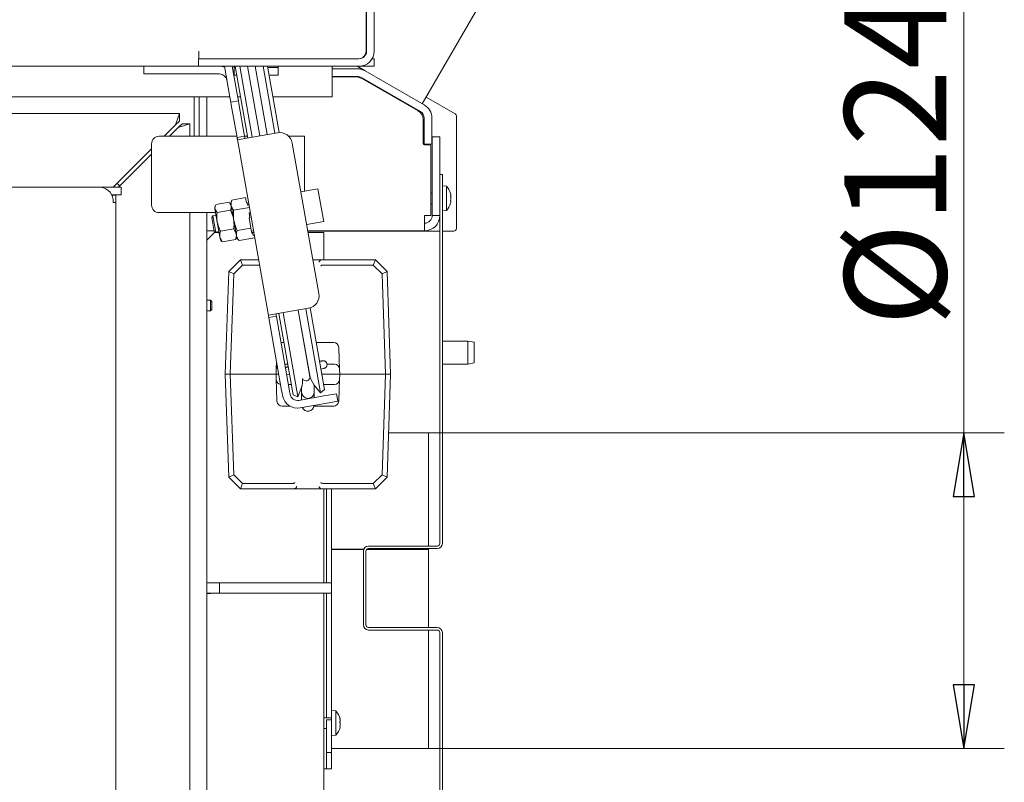
# Model space of a CAD drawing. Extents: x -5769 to -2082, y 1270 to 4794.
# Drawn here: x -4503 to -4117, y 2026 to 2325 of the extents above; entities that cross this region are included whole.
import ezdxf

# ---------------------------------------------------------------- set-up
doc = ezdxf.new("R2010")
doc.units = 0
doc.header["$LTSCALE"] = 5
doc.layers.add('3', color=1, linetype='Continuous')
doc.layers.add('SLD-0', color=7, linetype='Continuous')
doc.styles.add('STANDARD-BrunnerGroßer Text', font='ARIAL.TTF')
doc.dimstyles.new('STANDARD-Brunner-IIGroßer Text', dxfattribs={"dimscale": 5, "dimtxt": 8, "dimasz": 5, "dimexe": 3.175, "dimexo": 0, "dimgap": 0.762, "dimtad": 1, "dimdec": 0, "dimrnd": 1e-08, "dimtxsty": 'STANDARD-BrunnerGroßer Text', "dimblk": 'Filled-1', "dimcen": 0.09, "dimdle": 10, "dimclrd": 7, "dimclre": 7, "dimclrt": 7, "dimadec": 1, "dimazin": 2, "dimtfac": 0.666667, "dimtdec": 0, "dimtmove": 0, "dimatfit": 3, "dimldrblk": 'Filled-1', "dimfxl": 1, "dimtolj": 1, "dimlwd": 15, "dimlwe": 15, "dimarcsym": 0})

# ---------------------------------------------------------------- blocks, each defined once
blk = doc.blocks.new('Filled-1')
at = {"color": 0}
for p, q in [((0, 0), (-1, 0.167)), ((-1, 0.167), (-1, -0.167)), ((-1, 0), (0, 0)), ((-1, -0.167), (0, 0))]:
    blk.add_line(p, q, dxfattribs=at)
at = {"color": 0, "flags": 128}
blk.add_lwpolyline([(-1, -0.167), (0, 0), (-1, 0.167), (-1, -0.167)], dxfattribs=at)
at = {"color": 0}
blk.add_solid([(-1, -0.167), (0, 0), (-1, 0.167), (-1, -0.167)], dxfattribs=at)
blk = doc.blocks.new('*D65')
at = {"layer": '3', "color": 7, "lineweight": 15}
for p, q in [((-5385.6, 2413.49), (-5594.82, 2413.49)), ((-5578.94, 2388.49), (-5578.94, 1814.99)), ((-4419.9, 1789.99), (-5594.82, 1789.99))]:
    blk.add_line(p, q, dxfattribs=at)
at = {"layer": 'Defpoints', "color": 0}
for p in [(-5385.6, 2413.49), (-5578.94, 1789.99), (-4419.9, 1789.99)]:
    blk.add_point(p, dxfattribs=at)
at = {"layer": '3', "color": 7, "lineweight": 15, "xscale": 25, "yscale": 25, "zscale": 25}
for p, rotation in [((-5578.94, 2413.49), 90), ((-5578.94, 1789.99), 270)]:
    blk.add_blockref('Filled-1', p, dxfattribs=dict(at, rotation=rotation))
at = {"layer": '3', "color": 7, "lineweight": 15, "insert": (-5623.6, 2095.23), "char_height": 40, "attachment_point": 2, "rotation": 90, "style": 'STANDARD-BrunnerGroßer Text'}
blk.add_mtext('\\A1;624', dxfattribs=at)
blk = doc.blocks.new('*D66')
at = {"layer": 'Defpoints', "color": 0}
for p in [(-4342.85, 2162.93), (-4342.85, 2038.93), (-4132.52, 2038.93)]:
    blk.add_point(p, dxfattribs=at)
at = {"layer": 'SLD-0', "color": 7, "lineweight": 15}
for p, q in [((-4132.52, 2162.93), (-4132.52, 2340.14)), ((-4342.85, 2162.93), (-4116.65, 2162.93)), ((-4132.52, 2063.93), (-4132.52, 2137.93)), ((-4342.85, 2038.93), (-4116.65, 2038.93))]:
    blk.add_line(p, q, dxfattribs=at)
at = {"layer": 'SLD-0', "color": 7, "lineweight": 15, "xscale": 25, "yscale": 25, "zscale": 25}
for p, rotation in [((-4132.52, 2162.93), 90), ((-4132.52, 2038.93), 270)]:
    blk.add_blockref('Filled-1', p, dxfattribs=dict(at, rotation=rotation))
at = {"layer": 'SLD-0', "color": 7, "lineweight": 15, "insert": (-4179.42, 2270.46), "char_height": 40, "attachment_point": 2, "rotation": 90, "style": 'STANDARD-BrunnerGroßer Text'}
blk.add_mtext('\\A1;%%c124', dxfattribs=at)
blk = doc.blocks.new('*D67')
at = {"layer": 'Defpoints', "color": 0}
for p in [(-5458.67, 2319.55), (-4292.52, 1884.43), (-4292.52, 1286.32)]:
    blk.add_point(p, dxfattribs=at)
at = {"layer": 'SLD-0', "color": 7, "lineweight": 15}
for p, q in [((-5458.67, 2319.55), (-5458.67, 1270.45)), ((-4292.52, 1884.43), (-4292.52, 1270.45)), ((-5433.67, 1286.32), (-4317.52, 1286.32))]:
    blk.add_line(p, q, dxfattribs=at)
at = {"layer": 'SLD-0', "color": 7, "lineweight": 15, "xscale": 25, "yscale": 25, "zscale": 25, "rotation": 180}
blk.add_blockref('Filled-1', (-5458.67, 1286.32), dxfattribs=at)
at = {"layer": 'SLD-0', "color": 7, "lineweight": 15, "xscale": 25, "yscale": 25, "zscale": 25}
blk.add_blockref('Filled-1', (-4292.52, 1286.32), dxfattribs=at)
at = {"layer": 'SLD-0', "color": 7, "lineweight": 15, "insert": (-4874.75, 1330.98), "char_height": 40, "attachment_point": 2, "style": 'STANDARD-BrunnerGroßer Text'}
blk.add_mtext('\\A1;1166', dxfattribs=at)

msp = doc.modelspace()

# ---------------------------------------------------------------- linework, layer by layer
at = {"color": 7, "linetype": 'Continuous', "lineweight": 15}
for p, q in [((-4367.3, 2383.49), (-4367.3, 2312.99)), ((-4367.1, 2312.99), (-4367.1, 2383.49)), ((-4364.1, 2383.49), (-4364.1, 2312.99)), ((-4345.25, 2292.25), (-4320.25, 2335.56)), ((-4432.95, 2309.99), (-4432.95, 2312.99)), ((-4433.1, 2306.99), (-4433.1, 2309.99)), ((-4433.1, 2309.99), (-4370.1, 2309.99)), ((-4370.3, 2309.99), (-4432.95, 2309.99)), ((-4364.9, 2309.99), (-4364.1, 2309.99)), ((-4364.1, 2306.99), (-4364.1, 2309.99)), ((-4433.25, 2306.99), (-5317.95, 2306.99)), ((-4454.6, 2303.99), (-4454.6, 2306.99)), ((-4370.1, 2306.99), (-4433.1, 2306.99)), ((-4420.78, 2294.83), (-4422.92, 2306.99)), ((-4417.83, 2295.35), (-4419.88, 2306.99)), ((-4419.1, 2306.47), (-4419.1, 2306.99)), ((-4419.1, 2306.47), (-4419.1, 2303.52)), ((-4418.61, 2306.47), (-4419.1, 2306.47)), ((-4413.73, 2278.81), (-4418.7, 2306.99)), ((-4412.02, 2279.11), (-4416.94, 2306.99)), ((-4409.06, 2279.64), (-4413.89, 2306.99)), ((-4406.18, 2280.14), (-4410.91, 2306.99)), ((-4410.84, 2306.99), (-4406.11, 2280.16)), ((-4407.79, 2306.99), (-4403.15, 2280.68)), ((-4406.03, 2306.99), (-4401.44, 2280.94)), ((-4401.9, 2306.47), (-4405.94, 2306.47)), ((-4401.9, 2306.99), (-4401.9, 2306.47)), ((-4401.9, 2306.47), (-4401.9, 2303.52)), ((-4380.6, 2306.99), (-4380.6, 2300.99)), ((-4370.65, 2305.99), (-4380.6, 2305.99)), ((-4367.65, 2305.19), (-4370.77, 2306.99)), ((-4370.65, 2305.99), (-4369.04, 2305.99)), ((-4370.1, 2306.99), (-4364.1, 2306.99)), ((-4344.47, 2291.8), (-4367.65, 2305.19)), ((-4454.6, 2303.99), (-4449.6, 2303.99)), ((-4449.6, 2303.99), (-4424.91, 2303.99)), ((-4418.09, 2303.52), (-4419.1, 2303.52)), ((-4401.9, 2303.52), (-4405.42, 2303.52)), ((-4370.65, 2302.99), (-4380.6, 2302.99)), ((-4371.65, 2302.84), (-4380.6, 2302.84)), ((-4380.6, 2300.99), (-4380.6, 2294.99)), ((-4345.97, 2289.21), (-4369.15, 2302.59)), ((-4346.85, 2289.49), (-4368.66, 2302.04)), ((-4420.81, 2294.99), (-5330.38, 2294.99)), ((-4434.85, 2294.99), (-4434.85, 2279.49)), ((-4432.85, 2294.99), (-4432.85, 2279.49)), ((-4429.85, 2294.99), (-4429.85, 2279.49)), ((-4420.78, 2294.83), (-4420.43, 2292.86)), ((-4417.48, 2293.38), (-4420.43, 2292.86)), ((-4417.48, 2293.38), (-4417.83, 2295.35)), ((-4416.58, 2294.99), (-4417.76, 2294.99)), ((-4417.31, 2292.4), (-4417.48, 2293.38)), ((-4380.6, 2294.99), (-4403.91, 2294.99)), ((-4343.75, 2294.86), (-4332.35, 2288.28)), ((-4420.43, 2292.86), (-4420.26, 2291.88)), ((-4418, 2279.07), (-4420.26, 2291.88)), ((-4415.05, 2279.6), (-4417.31, 2292.4)), ((-5310.6, 2288.49), (-4440.6, 2288.49)), ((-4440.6, 2288.49), (-4442.1, 2283.99)), ((-4440.6, 2285.49), (-4442.1, 2283.99)), ((-4440.6, 2285.49), (-4440.6, 2288.49)), ((-4344.85, 2276.64), (-4344.85, 2286.03)), ((-4344.47, 2278.34), (-4344.47, 2286.61)), ((-4341.47, 2278.34), (-4341.47, 2286.61)), ((-4331.85, 2287.41), (-4331.85, 2243.24)), ((-4446.6, 2279.49), (-4442.1, 2283.99)), ((-4444.51, 2279.49), (-4441.06, 2282.94)), ((-4441.06, 2282.94), (-4436.56, 2284.44)), ((-4441.06, 2282.94), (-4439.56, 2284.44)), ((-4439.56, 2284.44), (-4436.56, 2284.44)), ((-4436.56, 2284.44), (-4436.56, 2279.49)), ((-4418.08, 2279.49), (-4448.56, 2279.49)), ((-4415.05, 2279.6), (-4418, 2279.07)), ((-4405.53, 2208.34), (-4418, 2279.07)), ((-4411.92, 2279.13), (-4417.75, 2278.1)), ((-4413.85, 2279.49), (-4415.03, 2279.49)), ((-4402.07, 2280.87), (-4411.92, 2279.13)), ((-4397.68, 2279.49), (-4391.56, 2279.49)), ((-4391.56, 2279.49), (-4391.56, 2257.84)), ((-4344.47, 2276.34), (-4344.47, 2278.34)), ((-4341.47, 2278.34), (-4341.47, 2276.34)), ((-4341.35, 2279.34), (-4341.35, 2279.04)), ((-4341.35, 2279.34), (-4338.35, 2279.34)), ((-4341.35, 2248.64), (-4341.35, 2279.04)), ((-4338.35, 2279.04), (-4338.35, 2279.34)), ((-4338.35, 2248.64), (-4338.35, 2279.04)), ((-4466.6, 2259.49), (-4451.56, 2274.53)), ((-4451.56, 2276.49), (-4451.56, 2252.49)), ((-4385.86, 2217.72), (-4396.28, 2276.81)), ((-4341.47, 2276.34), (-4344.47, 2276.34)), ((-4342.35, 2276.14), (-4344.35, 2276.14)), ((-4341.85, 2275.64), (-4341.85, 2248.64)), ((-4464.51, 2259.49), (-4451.56, 2272.44)), ((-4338.35, 2264.49), (-4337.35, 2264.49)), ((-4337.35, 2264.49), (-4337.35, 2259.49)), ((-4625.35, 2259.49), (-4471.56, 2259.49)), ((-4471.56, 2259.49), (-4464.09, 2259.49)), ((-4464.09, 2259.49), (-4463.55, 2259.49)), ((-4463.55, 2259.49), (-4463.55, 2256.49)), ((-4386.2, 2258.79), (-4392.89, 2257.61)), ((-4384.19, 2247.38), (-4386.2, 2258.79)), ((-4338.35, 2119.49), (-4338.35, 2259.49)), ((-4335.71, 2259.85), (-4337.35, 2259.99)), ((-4337.35, 2119.49), (-4337.35, 2259.49)), ((-4335.71, 2250.33), (-4335.71, 2259.85)), ((-4467.3, 2256.49), (-4464.09, 2256.49)), ((-4467.26, 2256.39), (-4465.56, 2256.39)), ((-4465.56, 2256.49), (-4465.56, 2256.39)), ((-4465.56, 2256.39), (-4465.56, 2253.49)), ((-4463.55, 2256.49), (-4464.09, 2256.49)), ((-4420.03, 2254.43), (-4414.64, 2255.38)), ((-4414.64, 2255.38), (-4414.29, 2253.39)), ((-4341.35, 2257.19), (-4341.85, 2257.19)), ((-4334.01, 2256.42), (-4334.01, 2256.42)), ((-4334.01, 2255.14), (-4334.01, 2255.14)), ((-4466.64, 2253.49), (-4465.56, 2253.49)), ((-4465.56, 2253.49), (-4465.56, 1947.49)), ((-4426.49, 2252.4), (-4426.77, 2251.64)), ((-4426.66, 2251.04), (-4426.77, 2251.64)), ((-4425.82, 2249.57), (-4426.66, 2251.04)), ((-4425.74, 2245.79), (-4426.66, 2251.04)), ((-4421.11, 2253.63), (-4426.37, 2252.7)), ((-4420.95, 2253.35), (-4420.26, 2252.16)), ((-4420.37, 2252.76), (-4420.9, 2253.39)), ((-4420.03, 2254.43), (-4420.46, 2253.26)), ((-4420.46, 2253.26), (-4420.29, 2252.33)), ((-4420.29, 2252.33), (-4419.24, 2246.36)), ((-4419.33, 2250.45), (-4413.15, 2251.54)), ((-4414.29, 2253.39), (-4413.99, 2253.44)), ((-4413.99, 2253.44), (-4413.82, 2252.45)), ((-4413.36, 2252.73), (-4413.85, 2252.64)), ((-4413.82, 2252.45), (-4413.32, 2252.54)), ((-4341.85, 2252.99), (-4341.35, 2252.99)), ((-4334.01, 2253.82), (-4334.01, 2253.82)), ((-4448.56, 2249.49), (-4426.39, 2249.49)), ((-4436.56, 2249.49), (-4436.56, 1954.49)), ((-4429.85, 2249.49), (-4429.85, 2248.34)), ((-4429.85, 2249.49), (-4429.85, 1954.49)), ((-4427.48, 2248.19), (-4427.89, 2247.61)), ((-4427.04, 2242.82), (-4427.89, 2247.61)), ((-4426.2, 2248.42), (-4427.48, 2248.19)), ((-4426.48, 2242.52), (-4427.48, 2248.19)), ((-4420.56, 2250.5), (-4425.82, 2249.57)), ((-4413.29, 2249.46), (-4412.8, 2249.55)), ((-4413.29, 2249.46), (-4412.94, 2247.47)), ((-4413.23, 2247.42), (-4412.94, 2247.47)), ((-4413.23, 2247.42), (-4412.53, 2243.44)), ((-4383.94, 2245.99), (-4384.19, 2247.38)), ((-4342.15, 2248.34), (-4344.35, 2248.34)), ((-4344.35, 2242.34), (-4344.35, 2248.34)), ((-4341.35, 2248.64), (-4341.35, 2248.34)), ((-4341.35, 2248.34), (-4338.35, 2248.34)), ((-4337.35, 2250.19), (-4335.71, 2250.33)), ((-4424.72, 2239.99), (-4425.74, 2245.79)), ((-4419.26, 2243.14), (-4424.52, 2242.21)), ((-4419.26, 2243.14), (-4418.32, 2241.12)), ((-4419.24, 2246.36), (-4418.19, 2240.39)), ((-4417.92, 2242.49), (-4412.53, 2243.44)), ((-4412.53, 2243.44), (-4412.18, 2241.45)), ((-4390.64, 2244.81), (-4383.94, 2245.99)), ((-4429.85, 2242.34), (-4426.96, 2242.34)), ((-4426.85, 2241.74), (-4429.85, 2238.74)), ((-4426.94, 2242.23), (-4427.04, 2242.82)), ((-4426.94, 2242.23), (-4426.36, 2241.82)), ((-4425.03, 2241.74), (-4426.85, 2241.74)), ((-4426.36, 2241.82), (-4426.48, 2242.52)), ((-4426.36, 2241.82), (-4425.08, 2242.05)), ((-4423.77, 2237.97), (-4424.72, 2239.99)), ((-4424.51, 2238.83), (-4424.72, 2239.99)), ((-4418.51, 2238.9), (-4418.46, 2239.22)), ((-4418.39, 2239.19), (-4418.11, 2239.96)), ((-4418.19, 2240.39), (-4418.03, 2239.47)), ((-4418.03, 2239.47), (-4417.22, 2238.51)), ((-4417.22, 2238.51), (-4411.04, 2239.6)), ((-4412.32, 2242.25), (-4411.53, 2242.39)), ((-4411.42, 2241.74), (-4412.23, 2241.74)), ((-4412.18, 2241.45), (-4411.89, 2241.5)), ((-4411.89, 2241.5), (-4411.71, 2240.51)), ((-4411.82, 2242.34), (-4411.52, 2242.34)), ((-4411.71, 2240.51), (-4411.22, 2240.6)), ((-4390.2, 2242.34), (-4344.35, 2242.34)), ((-4390.18, 2242.24), (-4338.35, 2242.24)), ((-4389.85, 2241.74), (-4390.1, 2241.74)), ((-4383.85, 2241.74), (-4389.85, 2241.74)), ((-4383.85, 2230.99), (-4383.85, 2241.74)), ((-4337.35, 2242.24), (-4332.85, 2242.24)), ((-4424.51, 2238.83), (-4423.99, 2238.21)), ((-4423.94, 2238.25), (-4423.77, 2237.97)), ((-4418.51, 2238.9), (-4423.77, 2237.97)), ((-4421.25, 2226.4), (-4416.67, 2230.99)), ((-4415.84, 2228.92), (-4419.28, 2225.47)), ((-4416.67, 2230.99), (-4416.66, 2230.99)), ((-4415.84, 2228.92), (-4416.66, 2230.99)), ((-4416.66, 2230.99), (-4409.52, 2230.99)), ((-4409.16, 2228.92), (-4415.84, 2228.92)), ((-4388.2, 2230.99), (-4384.69, 2230.99)), ((-4384.69, 2230.99), (-4363.67, 2230.99)), ((-4384.08, 2228.92), (-4384.17, 2228.91)), ((-4364.49, 2228.92), (-4384.08, 2228.92)), ((-4364.49, 2228.92), (-4363.67, 2230.99)), ((-4361.05, 2225.47), (-4364.49, 2228.92)), ((-4363.67, 2230.99), (-4363.67, 2230.99)), ((-4363.67, 2230.99), (-4359.08, 2226.4)), ((-4422.67, 2185.99), (-4421.25, 2226.4)), ((-4421.25, 2226.4), (-4421.25, 2226.4)), ((-4421.25, 2226.4), (-4419.28, 2225.47)), ((-4419.28, 2225.47), (-4420.66, 2185.99)), ((-4361.05, 2225.47), (-4359.08, 2226.4)), ((-4359.67, 2185.99), (-4361.05, 2225.47)), ((-4359.08, 2226.4), (-4359.08, 2226.4)), ((-4359.08, 2226.4), (-4357.67, 2185.99)), ((-4428.35, 2215.09), (-4429.85, 2215.09)), ((-4427.85, 2214.59), (-4428.35, 2215.09)), ((-4428.35, 2215.09), (-4428.35, 2210.89)), ((-4427.85, 2214.59), (-4427.85, 2211.39)), ((-4389.29, 2212.08), (-4383.64, 2180.04)), ((-4429.85, 2210.89), (-4428.35, 2210.89)), ((-4428.35, 2210.89), (-4427.85, 2211.39)), ((-4405.59, 2209.17), (-4399.76, 2210.2)), ((-4402.58, 2208.87), (-4405.53, 2208.34)), ((-4405.53, 2208.34), (-4405.51, 2208.2)), ((-4400.47, 2179.62), (-4405.51, 2208.2)), ((-4402.55, 2208.72), (-4402.58, 2208.87)), ((-4397.51, 2180.15), (-4402.55, 2208.72)), ((-4395.93, 2177.89), (-4401.57, 2209.88)), ((-4394.05, 2177.2), (-4399.87, 2210.18)), ((-4399.76, 2210.2), (-4389.92, 2211.93)), ((-4389.42, 2185.14), (-4394.02, 2211.21)), ((-4393.95, 2211.22), (-4389.41, 2185.47)), ((-4390.99, 2211.74), (-4385.18, 2178.75)), ((-4400.3, 2198.49), (-4399.57, 2198.49)), ((-4386.9, 2198.49), (-4380.03, 2198.49)), ((-4378.03, 2196.56), (-4377.87, 2191.92)), ((-4327.35, 2198.99), (-4337.35, 2198.99)), ((-4324.85, 2198.55), (-4327.35, 2198.99)), ((-4327.35, 2189.99), (-4327.35, 2198.99)), ((-4324.85, 2198.55), (-4324.85, 2190.43)), ((-4402.49, 2191.09), (-4402.59, 2188.06)), ((-4399.25, 2189.99), (-4398.07, 2189.99)), ((-4397.86, 2188.8), (-4398.66, 2188.7)), ((-4384.71, 2191.17), (-4385.57, 2190.95)), ((-4384.6, 2191.2), (-4384.71, 2191.17)), ((-4384.67, 2191.18), (-4384.71, 2191.17)), ((-4382.59, 2189.99), (-4379.74, 2189.99)), ((-4377.74, 2188.06), (-4377.87, 2191.92)), ((-4337.35, 2189.99), (-4327.35, 2189.99)), ((-4327.35, 2189.99), (-4324.85, 2190.43)), ((-4422.67, 2185.99), (-4420.66, 2185.99)), ((-4421.25, 2145.58), (-4422.67, 2185.99)), ((-4404.66, 2185.99), (-4420.66, 2185.99)), ((-4420.66, 2185.99), (-4419.28, 2146.51)), ((-4404.66, 2185.99), (-4402.67, 2185.99)), ((-4402.67, 2185.99), (-4402.59, 2188.06)), ((-4401.59, 2185.99), (-4402.67, 2185.99)), ((-4402.59, 2183.92), (-4402.67, 2185.99)), ((-4398.73, 2188.69), (-4398.66, 2188.7)), ((-4398.28, 2185.72), (-4397.34, 2185.84)), ((-4389.68, 2186.59), (-4389.61, 2186.6)), ((-4385.05, 2187.99), (-4383.97, 2188.27)), ((-4377.67, 2185.99), (-4384.69, 2185.99)), ((-4377.74, 2188.06), (-4377.67, 2185.99)), ((-4377.67, 2185.99), (-4377.74, 2183.92)), ((-4377.67, 2185.99), (-4375.67, 2185.99)), ((-4359.67, 2185.99), (-4375.67, 2185.99)), ((-4361.05, 2146.51), (-4359.67, 2185.99)), ((-4359.67, 2185.99), (-4357.67, 2185.99)), ((-4357.67, 2185.99), (-4359.08, 2145.58)), ((-4402.59, 2183.92), (-4402.46, 2180.06)), ((-4396.66, 2181.99), (-4397.84, 2181.99)), ((-4387.67, 2178.99), (-4387.67, 2181.72)), ((-4387.66, 2181.71), (-4385.18, 2178.75)), ((-4379.74, 2181.99), (-4383.99, 2181.99)), ((-4377.87, 2180.06), (-4377.74, 2183.92)), ((-4402.3, 2175.42), (-4402.46, 2180.06)), ((-4400.47, 2179.62), (-4400.29, 2178.64)), ((-4400.12, 2177.64), (-4400.29, 2178.64)), ((-4397.34, 2179.16), (-4397.51, 2180.15)), ((-4397.16, 2178.16), (-4397.34, 2179.16)), ((-4395.93, 2177.87), (-4395.93, 2177.89)), ((-4395.93, 2177.87), (-4394.05, 2177.19)), ((-4394.05, 2177.19), (-4392.73, 2180.82)), ((-4394.05, 2177.19), (-4394.05, 2177.2)), ((-4383.84, 2177.46), (-4393.69, 2175.73)), ((-4392.67, 2181), (-4392.67, 2178.99)), ((-4392.67, 2178.99), (-4392.67, 2175.91)), ((-4387.67, 2176.79), (-4387.67, 2178.99)), ((-4385.18, 2178.75), (-4383.64, 2180.04)), ((-4378.91, 2178.33), (-4383.84, 2177.46)), ((-4378.91, 2178.33), (-4378.39, 2175.38)), ((-4377.87, 2180.06), (-4378.03, 2175.42)), ((-4397.22, 2173.49), (-4400.3, 2173.49)), ((-4383.32, 2174.51), (-4393.17, 2172.77)), ((-4380.03, 2173.49), (-4387.72, 2173.49)), ((-4383.32, 2174.51), (-4378.39, 2175.38)), ((-4342.85, 2162.93), (-4358.47, 2162.93)), ((-4342.85, 2162.93), (-4342.85, 2118.49)), ((-4421.25, 2145.58), (-4419.28, 2146.51)), ((-4419.28, 2146.51), (-4415.84, 2143.06)), ((-4364.49, 2143.06), (-4361.05, 2146.51)), ((-4361.05, 2146.51), (-4359.08, 2145.58)), ((-4421.25, 2145.58), (-4421.25, 2145.58)), ((-4416.67, 2140.99), (-4421.25, 2145.58)), ((-4416.66, 2140.99), (-4415.84, 2143.06)), ((-4415.84, 2143.06), (-4396.25, 2143.06)), ((-4396.25, 2143.06), (-4396.16, 2143.07)), ((-4384.17, 2143.07), (-4384.08, 2143.06)), ((-4384.08, 2143.06), (-4364.49, 2143.06)), ((-4364.49, 2143.06), (-4363.67, 2140.99)), ((-4359.08, 2145.58), (-4363.67, 2140.99)), ((-4359.08, 2145.58), (-4359.08, 2145.58)), ((-4416.66, 2140.99), (-4416.67, 2140.99)), ((-4395.64, 2140.99), (-4416.66, 2140.99)), ((-4384.69, 2140.99), (-4395.64, 2140.99)), ((-4363.67, 2140.99), (-4384.69, 2140.99)), ((-4383.85, 2117.79), (-4383.85, 2140.99)), ((-4382.85, 2140.99), (-4382.85, 2103.99)), ((-4380.85, 2140.99), (-4380.85, 2103.99)), ((-4363.67, 2140.99), (-4363.67, 2140.99)), ((-4383.85, 2117.79), (-4383.85, 2103.99)), ((-4368.17, 2117.31), (-4380.85, 2117.31)), ((-4368.24, 2117.12), (-4380.85, 2117.12)), ((-4368.35, 2087.49), (-4368.35, 2116.49)), ((-4367.35, 2087.49), (-4367.35, 2116.49)), ((-4342.85, 2117.12), (-4367.12, 2117.12)), ((-4342.85, 2117.31), (-4366.91, 2117.31)), ((-4366.35, 2118.49), (-4339.35, 2118.49)), ((-4366.35, 2117.49), (-4339.35, 2117.49)), ((-4342.85, 2117.49), (-4342.85, 2117.31)), ((-4342.85, 2117.12), (-4342.85, 2117.31)), ((-4342.85, 2117.12), (-4342.85, 2086.49)), ((-4428.35, 2104.09), (-4429.85, 2104.09)), ((-4429.85, 2103.99), (-4424.85, 2103.99)), ((-4428.25, 2103.99), (-4428.35, 2104.09)), ((-4428.35, 2104.09), (-4428.35, 2103.99)), ((-4424.85, 2103.99), (-4424.85, 2099.99)), ((-4402.85, 2103.99), (-4424.85, 2103.99)), ((-4380.85, 2103.99), (-4402.85, 2103.99)), ((-4380.85, 2099.99), (-4380.85, 2103.99)), ((-4424.85, 2099.99), (-4429.85, 2099.99)), ((-4429.85, 2099.89), (-4428.35, 2099.89)), ((-4428.35, 2099.89), (-4428.25, 2099.99)), ((-4428.35, 2099.99), (-4428.35, 2099.89)), ((-4402.85, 2099.99), (-4424.85, 2099.99)), ((-4380.85, 2099.99), (-4402.85, 2099.99)), ((-4383.85, 2099.99), (-4383.85, 2084.07)), ((-4382.85, 2099.99), (-4382.85, 2051.43)), ((-4380.85, 2099.99), (-4380.85, 2053.86)), ((-4339.35, 2086.49), (-4366.35, 2086.49)), ((-4339.35, 2085.49), (-4366.35, 2085.49)), ((-4342.85, 2085.49), (-4342.85, 2038.93)), ((-4338.35, 1944.49), (-4338.35, 2084.49)), ((-4337.35, 1944.49), (-4337.35, 2084.49)), ((-4383.85, 1962.24), (-4383.85, 2084.07)), ((-4379.21, 2053.71), (-4380.85, 2053.86)), ((-4380.85, 2050.27), (-4380.85, 2053.86)), ((-4379.21, 2044.2), (-4379.21, 2053.71)), ((-4380.85, 2051.06), (-4383.85, 2051.06)), ((-4382.85, 2051.06), (-4382.85, 2051.43)), ((-4380.85, 2050.27), (-4382.85, 2050.27)), ((-4382.85, 2049.98), (-4382.85, 2050.27)), ((-4382.85, 2049.17), (-4382.85, 2049.98)), ((-4380.85, 2050.27), (-4380.85, 2049.98)), ((-4380.85, 2049.17), (-4380.85, 2049.98)), ((-4377.51, 2050.41), (-4377.51, 2050.41)), ((-4377.51, 2050.02), (-4377.51, 2050.02)), ((-4383.85, 2046.86), (-4382.85, 2046.86)), ((-4382.85, 2047.76), (-4382.85, 2049.17)), ((-4382.85, 2047.76), (-4382.85, 2038.83)), ((-4380.85, 2049.17), (-4380.85, 2047.76)), ((-4380.85, 2047.76), (-4380.85, 2038.83)), ((-4377.54, 2047.57), (-4377.61, 2047.57)), ((-4377.51, 2049.35), (-4377.51, 2049.35)), ((-4377.51, 2048.57), (-4377.51, 2048.57)), ((-4377.51, 2047.9), (-4377.51, 2047.9)), ((-4377.51, 2047.51), (-4377.51, 2047.51)), ((-4380.85, 2044.06), (-4379.21, 2044.2)), ((-4382.85, 2037.36), (-4382.85, 2038.83)), ((-4380.85, 2038.93), (-4342.85, 2038.93)), ((-4380.85, 2038.83), (-4380.85, 2037.36)), ((-4382.85, 2037.36), (-4380.85, 2037.36)), ((-4382.85, 2037.36), (-4382.85, 2030.93)), ((-4380.85, 2037.36), (-4380.85, 2030.93)), ((-4383.85, 2030.93), (-4382.85, 2030.93)), ((-4382.85, 2030.93), (-4380.85, 2030.93))]:
    msp.add_line(p, q, dxfattribs=at)
at = {"color": 7, "linetype": 'Continuous', "lineweight": 15, "flags": 128}
for points in [[(-4422.86, 2306.63), (-4423.87, 2306.9), (-4424.91, 2306.99)], [(-4400.3, 2198.49), (-4400.68, 2198.45), (-4400.74, 2198.44)]]:
    msp.add_lwpolyline(points, dxfattribs=at)
at = {"color": 7, "linetype": 'Continuous', "lineweight": 15}
for centre, radius, start, end in [((-4370.3, 2312.99), 3, 270, 0), ((-4370.1, 2312.99), 3, 270, 360), ((-4370.1, 2312.99), 6, 270, 0), ((-4370.65, 2299.99), 6, 60, 90), ((-4424.91, 2300.99), 3, 10, 90), ((-4371.65, 2296.84), 6, 60.084, 90), ((-4370.65, 2299.99), 3, 60, 90), ((-4348.85, 2286.03), 4, 0, 60.084), ((-4347.47, 2286.61), 6, 360, 60), ((-4347.47, 2286.61), 3, 0, 60), ((-4332.85, 2287.41), 1, 0, 60), ((-4448.56, 2276.49), 3, 90, 180), ((-4401.2, 2275.94), 5, 10, 100), ((-4344.35, 2276.64), 0.5, 180, 270), ((-4342.35, 2275.64), 0.5, 0, 90), ((-4472.16, 2253.98), 5.54, 354.8889, 83.7565), ((-4465.6, 2259.49), 1.45, 13.0192, 74.1869), ((-4340.85, 2255.09), 7, 15.9047, 42.8093), ((-4448.56, 2252.49), 3, 180, 270), ((-4340.85, 2255.09), 7, 317.1907, 344.0729), ((-4344.35, 2248.34), 6, 270, 0), ((-4344.35, 2248.34), 3, 270, 0), ((-4342.15, 2248.64), 0.3, 270, 0), ((-4332.85, 2243.24), 1, 270, 0), ((-4390.78, 2216.86), 5, 280, 10), ((-4380.03, 2196.49), 2, 2, 90), ((-4400.59, 2187.99), 2, 141.5469, 178), ((-4379.74, 2187.99), 2, 2, 90), ((-4390.9, 2184.88), 1.5, 203.3286, 10), ((-4381.53, 2186.86), 8, 190, 220), ((-4400.59, 2183.99), 2, 182, 261.5827), ((-4400.25, 2183.56), 8, 340, 5.257), ((-4379.74, 2183.99), 2, 270, 358), ((-4394.21, 2178.68), 6, 190, 280), ((-4394.21, 2178.68), 3, 190, 280), ((-4390.17, 2178.99), 2.5, 180, 0), ((-4400.3, 2175.49), 2, 182, 270), ((-4390.17, 2173.99), 2.5, 205.7439, 354.2561), ((-4380.03, 2175.49), 2, 270, 358), ((-4339.35, 2119.49), 2, 270, 0), ((-4339.35, 2119.49), 1, 270, 0), ((-4366.35, 2116.49), 2, 90, 180), ((-4366.35, 2116.49), 1, 90, 180), ((-4366.35, 2087.49), 2, 180, 270), ((-4366.35, 2087.49), 1, 180, 270), ((-4339.35, 2084.49), 2, 0, 90), ((-4339.35, 2084.49), 1, 0, 90), ((-4384.35, 2048.96), 7, 13.4379, 42.8093), ((-4384.35, 2048.96), 7, 317.1907, 346.5186)]:
    msp.add_arc(centre, radius, start, end, dxfattribs=at)
for points, knots in [([(-4432.95, 2312.99), (-4432.97, 2312.18), (-4433, 2311.13), (-4433.04, 2310.3), (-4433.04, 2310.11)], [0, 0, 0, 0, 0.768579, 1, 1, 1, 1]), ([(-4418, 2279.07), (-4417.98, 2278.96), (-4417.94, 2278.73), (-4417.89, 2278.47), (-4417.85, 2278.29), (-4417.82, 2278.19), (-4417.78, 2278.11), (-4417.76, 2278.11), (-4417.75, 2278.1)], [0, 0, 0, 0, 0.218095, 0.448669, 0.578645, 0.707816, 0.850776, 1, 1, 1, 1]), ([(-4415.05, 2279.6), (-4415.01, 2279.38), (-4414.95, 2279.06), (-4414.89, 2278.74), (-4414.85, 2278.63), (-4414.84, 2278.62), (-4414.83, 2278.62)], [0, 0, 0, 0, 0.548698, 0.793243, 0.900949, 1, 1, 1, 1]), ([(-4334.12, 2257.01), (-4334.12, 2257.02), (-4334.12, 2257.02), (-4334.11, 2257), (-4334.11, 2256.97), (-4334.1, 2256.94), (-4334.09, 2256.92)], [0, 0, 0, 0, 0.070582, 0.393689, 0.717309, 1, 1, 1, 1]), ([(-4334.09, 2255.93), (-4334.1, 2255.95), (-4334.11, 2255.99), (-4334.11, 2256.06), (-4334.12, 2256.12), (-4334.11, 2256.17), (-4334.11, 2256.2), (-4334.1, 2256.2), (-4334.09, 2256.21)], [0, 0, 0, 0, 0.173602, 0.347939, 0.518483, 0.685896, 0.853576, 1, 1, 1, 1]), ([(-4334.01, 2256.42), (-4334.02, 2256.52), (-4334.03, 2256.66), (-4334.08, 2256.87), (-4334.09, 2256.94)], [0, 0, 0, 0, 0.687831, 1, 1, 1, 1]), ([(-4334.09, 2256.21), (-4334.06, 2256.23), (-4334.01, 2256.26), (-4334.01, 2256.38), (-4334.01, 2256.42)], [0, 0, 0, 0, 0.687999, 1, 1, 1, 1]), ([(-4334.01, 2255.14), (-4334.02, 2255.33), (-4334.03, 2255.6), (-4334.08, 2255.85), (-4334.09, 2255.93)], [0, 0, 0, 0, 0.687868, 1, 1, 1, 1]), ([(-4334.09, 2254.37), (-4334.06, 2254.54), (-4334.01, 2254.79), (-4334.01, 2255.06), (-4334.01, 2255.14)], [0, 0, 0, 0, 0.687973, 1, 1, 1, 1]), ([(-4426.66, 2251.04), (-4426.67, 2251.07), (-4426.74, 2251.5), (-4426.58, 2251.96), (-4426.43, 2252.38)], [0, 0, 0, 0, 0.0868058, 1, 1, 1, 1]), ([(-4420.26, 2252.16), (-4420.26, 2252.13), (-4420.17, 2251.6), (-4420.37, 2251.03), (-4420.56, 2250.5)], [0, 0, 0, 0, 0.070215, 1, 1, 1, 1]), ([(-4420.29, 2252.33), (-4420.3, 2252.38), (-4420.41, 2253.05), (-4420.21, 2253.77), (-4420.03, 2254.43)], [0, 0, 0, 0, 0.070218, 1, 1, 1, 1]), ([(-4419.33, 2250.45), (-4419.56, 2250.74), (-4420.02, 2251.34), (-4420.2, 2252), (-4420.29, 2252.33)], [0, 0, 0, 0, 0.495458, 1, 1, 1, 1]), ([(-4334.09, 2254.08), (-4334.1, 2254.09), (-4334.11, 2254.1), (-4334.11, 2254.14), (-4334.12, 2254.19), (-4334.11, 2254.25), (-4334.11, 2254.32), (-4334.1, 2254.36), (-4334.09, 2254.37)], [0, 0, 0, 0, 0.173655, 0.347991, 0.518533, 0.685946, 0.853626, 1, 1, 1, 1]), ([(-4334.09, 2253.25), (-4334.1, 2253.23), (-4334.11, 2253.2), (-4334.11, 2253.17), (-4334.12, 2253.16), (-4334.11, 2253.18), (-4334.11, 2253.21), (-4334.1, 2253.24), (-4334.09, 2253.26)], [0, 0, 0, 0, 0.173551, 0.347889, 0.518434, 0.685848, 0.853527, 1, 1, 1, 1]), ([(-4334.01, 2253.82), (-4334.02, 2253.9), (-4334.03, 2254.03), (-4334.08, 2254.07), (-4334.09, 2254.08)], [0, 0, 0, 0, 0.687829, 1, 1, 1, 1]), ([(-4334.09, 2253.26), (-4334.06, 2253.4), (-4334.01, 2253.62), (-4334.01, 2253.77), (-4334.01, 2253.82)], [0, 0, 0, 0, 0.687947, 1, 1, 1, 1]), ([(-4425.74, 2245.79), (-4425.79, 2246.12), (-4425.98, 2247.37), (-4425.89, 2248.64), (-4425.82, 2249.57)], [0, 0, 0, 0, 0.264672, 1, 1, 1, 1]), ([(-4420.56, 2250.5), (-4420.18, 2249.65), (-4419.66, 2248.49), (-4419.41, 2247.25), (-4419.34, 2246.92)], [0, 0, 0, 0, 0.7353284, 1, 1, 1, 1]), ([(-4419.24, 2246.36), (-4419.29, 2246.72), (-4419.5, 2248.07), (-4419.4, 2249.44), (-4419.33, 2250.45)], [0, 0, 0, 0, 0.264672, 1, 1, 1, 1]), ([(-4419.34, 2246.92), (-4419.24, 2245.98), (-4419.11, 2244.72), (-4419.23, 2243.46), (-4419.26, 2243.14)], [0, 0, 0, 0, 0.747436, 1, 1, 1, 1]), ([(-4424.52, 2242.21), (-4424.66, 2242.5), (-4425.2, 2243.64), (-4425.51, 2244.87), (-4425.74, 2245.79)], [0, 0, 0, 0, 0.2525636, 1, 1, 1, 1]), ([(-4417.92, 2242.49), (-4418.07, 2242.8), (-4418.66, 2244.04), (-4418.99, 2245.37), (-4419.24, 2246.36)], [0, 0, 0, 0, 0.252564, 1, 1, 1, 1]), ([(-4424.72, 2239.99), (-4424.73, 2240.04), (-4424.84, 2240.76), (-4424.68, 2241.51), (-4424.52, 2242.21)], [0, 0, 0, 0, 0.070215, 1, 1, 1, 1]), ([(-4418.32, 2241.12), (-4418.31, 2241.07), (-4418.19, 2240.35), (-4418.36, 2239.6), (-4418.51, 2238.9)], [0, 0, 0, 0, 0.0702148, 1, 1, 1, 1]), ([(-4418.19, 2240.39), (-4418.2, 2240.44), (-4418.31, 2241.11), (-4418.11, 2241.83), (-4417.92, 2242.49)], [0, 0, 0, 0, 0.070218, 1, 1, 1, 1]), ([(-4417.22, 2238.51), (-4417.45, 2238.8), (-4417.91, 2239.39), (-4418.1, 2240.06), (-4418.19, 2240.39)], [0, 0, 0, 0, 0.495458, 1, 1, 1, 1]), ([(-4385.78, 2230.03), (-4385.78, 2230.03), (-4385.77, 2230.06), (-4385.73, 2230.21), (-4385.61, 2230.45), (-4385.4, 2230.73), (-4385.22, 2230.84), (-4385.14, 2230.9)], [0, 0, 0, 0, 0.006751, 0.096604, 0.408395, 0.703928, 1, 1, 1, 1]), ([(-4384.69, 2230.99), (-4384.78, 2230.99), (-4384.93, 2230.98), (-4385.07, 2230.92), (-4385.14, 2230.9)], [0, 0, 0, 0, 0.5350086, 1, 1, 1, 1]), ([(-4385.1, 2228.52), (-4385.1, 2228.53), (-4385.07, 2228.55), (-4384.99, 2228.63), (-4384.8, 2228.75), (-4384.5, 2228.86), (-4384.28, 2228.89), (-4384.17, 2228.91)], [0, 0, 0, 0, 0.006099, 0.166893, 0.455265, 0.727322, 1, 1, 1, 1]), ([(-4405.59, 2209.17), (-4405.61, 2209.15), (-4405.64, 2209.11), (-4405.62, 2208.9), (-4405.58, 2208.64), (-4405.55, 2208.44), (-4405.53, 2208.34)], [0, 0, 0, 0, 0.2866156, 0.5477912, 0.7811265, 1, 1, 1, 1]), ([(-4402.68, 2209.68), (-4402.68, 2209.68), (-4402.69, 2209.67), (-4402.69, 2209.58), (-4402.66, 2209.32), (-4402.61, 2209.05), (-4402.58, 2208.87)], [0, 0, 0, 0, 0.100258, 0.207555, 0.450296, 1, 1, 1, 1]), ([(-4397.89, 2188.96), (-4397.92, 2188.95), (-4398.28, 2188.88), (-4398.68, 2188.8), (-4398.93, 2188.74), (-4399.02, 2188.71)], [0, 0, 0, 0, 0.057485, 0.639768, 1, 1, 1, 1]), ([(-4383.97, 2188.27), (-4383.9, 2188.28), (-4383.79, 2188.31), (-4383.6, 2188.37), (-4383.37, 2188.49), (-4383.1, 2188.68), (-4382.83, 2189.01), (-4382.65, 2189.48), (-4382.63, 2190.03), (-4382.81, 2190.53), (-4383.11, 2190.89), (-4383.42, 2191.11), (-4383.71, 2191.23), (-4383.94, 2191.27), (-4384.1, 2191.29), (-4384.23, 2191.29), (-4384.39, 2191.28), (-4384.66, 2191.25), (-4385.03, 2191.21), (-4385.46, 2191.14), (-4385.6, 2191.12)], [0, 0, 0, 0, 0.08835, 0.136256, 0.163447, 0.200045, 0.246254, 0.299598, 0.357561, 0.418972, 0.466895, 0.506973, 0.541113, 0.568854, 0.591414, 0.617224, 0.662711, 0.762472, 0.925157, 1, 1, 1, 1]), ([(-4398.66, 2188.7), (-4398.73, 2188.69), (-4398.85, 2188.67), (-4398.96, 2188.67), (-4398.92, 2188.67), (-4398.92, 2188.67)], [0, 0, 0, 0, 0.543503, 0.993038, 1, 1, 1, 1]), ([(-4395.23, 2143.46), (-4395.23, 2143.46), (-4395.26, 2143.43), (-4395.34, 2143.35), (-4395.54, 2143.23), (-4395.83, 2143.13), (-4396.05, 2143.09), (-4396.16, 2143.07)], [0, 0, 0, 0, 0.006099, 0.166893, 0.455265, 0.727322, 1, 1, 1, 1]), ([(-4384.17, 2143.07), (-4384.29, 2143.09), (-4384.52, 2143.13), (-4384.82, 2143.25), (-4385, 2143.36), (-4385.08, 2143.43), (-4385.1, 2143.46), (-4385.1, 2143.46)], [0, 0, 0, 0, 0.302723, 0.570416, 0.861274, 0.993899, 1, 1, 1, 1]), ([(-4395.64, 2140.99), (-4395.56, 2140.99), (-4395.4, 2141), (-4395.26, 2141.06), (-4395.2, 2141.08)], [0, 0, 0, 0, 0.535009, 1, 1, 1, 1]), ([(-4394.56, 2141.96), (-4394.56, 2141.95), (-4394.56, 2141.92), (-4394.61, 2141.77), (-4394.72, 2141.53), (-4394.93, 2141.25), (-4395.11, 2141.14), (-4395.2, 2141.08)], [0, 0, 0, 0, 0.006751, 0.096604, 0.408395, 0.703928, 1, 1, 1, 1]), ([(-4385.14, 2141.08), (-4385.22, 2141.14), (-4385.4, 2141.26), (-4385.62, 2141.53), (-4385.73, 2141.78), (-4385.77, 2141.92), (-4385.78, 2141.95), (-4385.78, 2141.96)], [0, 0, 0, 0, 0.297935, 0.595317, 0.907314, 0.993249, 1, 1, 1, 1]), ([(-4385.14, 2141.08), (-4385.06, 2141.05), (-4384.92, 2141), (-4384.76, 2140.99), (-4384.69, 2140.99)], [0, 0, 0, 0, 0.530334, 1, 1, 1, 1]), ([(-4377.59, 2050.69), (-4377.6, 2050.71), (-4377.61, 2050.75), (-4377.61, 2050.8), (-4377.62, 2050.82), (-4377.61, 2050.83), (-4377.61, 2050.81), (-4377.6, 2050.79), (-4377.59, 2050.78)], [0, 0, 0, 0, 0.173602, 0.347939, 0.518483, 0.685896, 0.853576, 1, 1, 1, 1]), ([(-4377.59, 2049.27), (-4377.6, 2049.29), (-4377.61, 2049.33), (-4377.61, 2049.4), (-4377.62, 2049.46), (-4377.61, 2049.52), (-4377.61, 2049.57), (-4377.6, 2049.59), (-4377.59, 2049.59)], [0, 0, 0, 0, 0.1736553, 0.3479906, 0.518533, 0.6859457, 0.8536264, 1, 1, 1, 1]), ([(-4377.59, 2050.78), (-4377.56, 2050.67), (-4377.51, 2050.51), (-4377.51, 2050.43), (-4377.51, 2050.41)], [0, 0, 0, 0, 0.6879986, 1, 1, 1, 1]), ([(-4377.51, 2050.02), (-4377.52, 2050.16), (-4377.53, 2050.37), (-4377.58, 2050.62), (-4377.59, 2050.69)], [0, 0, 0, 0, 0.687868, 1, 1, 1, 1]), ([(-4377.59, 2049.59), (-4377.56, 2049.67), (-4377.51, 2049.78), (-4377.51, 2049.96), (-4377.51, 2050.02)], [0, 0, 0, 0, 0.687973, 1, 1, 1, 1]), ([(-4377.59, 2047.54), (-4377.6, 2047.54), (-4377.61, 2047.53), (-4377.61, 2047.56), (-4377.62, 2047.6), (-4377.61, 2047.65), (-4377.61, 2047.71), (-4377.6, 2047.75), (-4377.59, 2047.77)], [0, 0, 0, 0, 0.173551, 0.347889, 0.518434, 0.685848, 0.853527, 1, 1, 1, 1]), ([(-4377.51, 2048.57), (-4377.52, 2048.75), (-4377.53, 2049), (-4377.58, 2049.21), (-4377.59, 2049.27)], [0, 0, 0, 0, 0.687829, 1, 1, 1, 1]), ([(-4377.59, 2047.77), (-4377.56, 2047.96), (-4377.51, 2048.22), (-4377.51, 2048.49), (-4377.51, 2048.57)], [0, 0, 0, 0, 0.6879474, 1, 1, 1, 1]), ([(-4377.51, 2047.51), (-4377.52, 2047.54), (-4377.53, 2047.59), (-4377.58, 2047.55), (-4377.59, 2047.54)], [0, 0, 0, 0, 0.6878305, 1, 1, 1, 1]), ([(-4377.54, 2047.33), (-4377.53, 2047.36), (-4377.51, 2047.45), (-4377.51, 2047.49), (-4377.51, 2047.51)], [0, 0, 0, 0, 0.426078, 1, 1, 1, 1])]:
    msp.add_open_spline(points, degree=3, knots=knots, dxfattribs=at)
msp.add_open_spline([(-4433.1, 2308.75), (-4433.12, 2308.24), (-4433.17, 2307.24), (-4433.22, 2307.07), (-4433.25, 2306.99)], degree=3, dxfattribs=at)

# ---------------------------------------------------------------- dimensions: what is measured, and where the dimension line sits
at = {"layer": '3', "color": 7, "lineweight": 15}
dim = msp.add_linear_dim(base=(-5578.94441783, 1789.9902435), p1=(-5385.59540489, 2413.4902435), p2=(-4419.89540489, 1789.9902435), angle=90, dimstyle='STANDARD-Brunner-IIGroßer Text', override={"dimtxsty": 'STANDARD-BrunnerGroßer Text'}, dxfattribs=at)
dim.commit()
dim.dimension.update_dxf_attribs({"geometry": '*D65', "text_midpoint": (-5578.94441783, 2095.23479241), "dimtype": 160})
at = {"layer": 'SLD-0', "lineweight": 15}
dim = msp.add_linear_dim(base=(-4132.52, 2038.93), p1=(-4342.85, 2162.93), p2=(-4342.85, 2038.93), angle=90, text='%%c<>', dimstyle='STANDARD-Brunner-IIGroßer Text', override={"dimtxsty": 'STANDARD-BrunnerGroßer Text'}, dxfattribs=at)
dim.commit()
dim.dimension.update_dxf_attribs({"geometry": '*D66', "text_midpoint": (-4132.52, 2270.46), "dimtype": 160})
dim = msp.add_linear_dim(base=(-4292.52, 1286.32), p1=(-5458.67, 2319.55), p2=(-4292.52, 1884.43), dimstyle='STANDARD-Brunner-IIGroßer Text', override={"dimtxsty": 'STANDARD-BrunnerGroßer Text'}, dxfattribs=at)
dim.commit()
dim.dimension.update_dxf_attribs({"geometry": '*D67', "text_midpoint": (-4874.75, 1286.32), "dimtype": 160})

doc.saveas('drawing.dxf')
